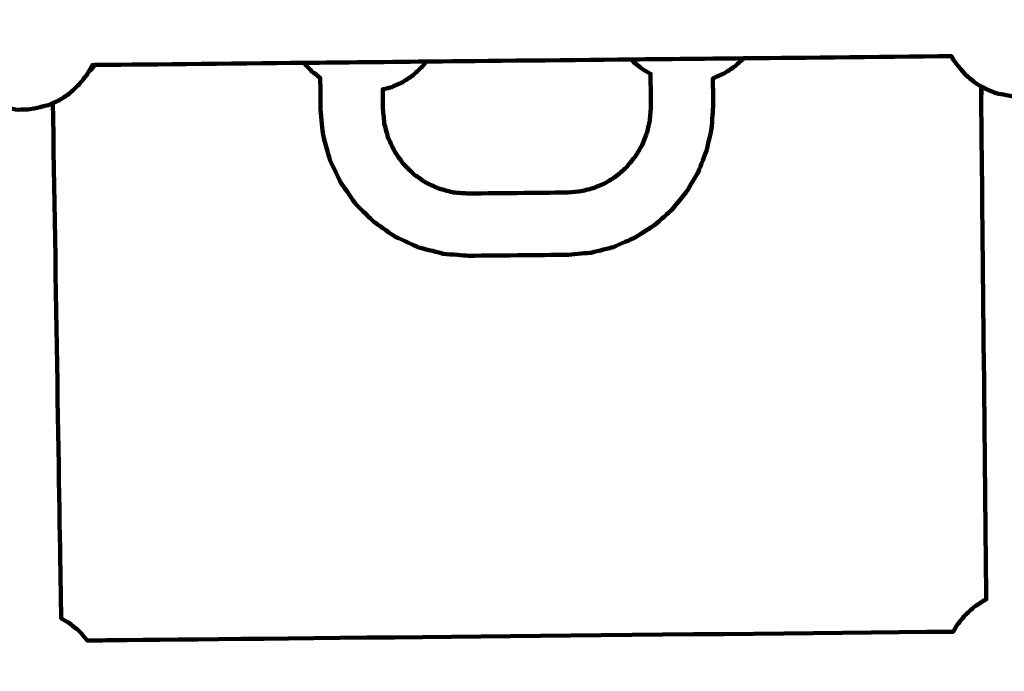
# Model space of a CAD drawing. Units: millimetres. Extents: x -9416 to 9720, y -4821 to 4821.
# Drawn here: x 3212 to 3465, y 846 to 1014 of the extents above; entities that cross this region are included whole.
import ezdxf
from ezdxf.lldxf.tags import DXFTag

# ---------------------------------------------------------------- set-up
doc = ezdxf.new("R2010")
doc.units = ezdxf.units.MM
doc.header["$MEASUREMENT"] = 0
doc.layers.add('layer 1', color=7, linetype='Continuous')
tags = doc.linetypes.add('New Line1', pattern=[6, 3.9, -2.1]).pattern_tags.tags
tags[6:7] = [DXFTag(74, 4), DXFTag(75, 0), DXFTag(340, '0'), DXFTag(46, 1.0), DXFTag(50, 0.0), DXFTag(44, 0.0), DXFTag(45, 0.0)]
tags[4:5] = [DXFTag(74, 4), DXFTag(75, 0), DXFTag(340, '0'), DXFTag(46, 1.0), DXFTag(50, 0.0), DXFTag(44, 0.0), DXFTag(45, 0.0)]

# ---------------------------------------------------------------- blocks, each defined once
blk = doc.blocks.new('ИК 0151Т-7')
at = {"layer": 'layer 1', "color": 250, "linetype": 'New Line1', "lineweight": 100}
blk.add_open_spline([(745.5374, 3214.7546), (745.5374, 3214.7546), (5588.2909, 3364.9064), (5588.2909, 3364.9064), (5588.2909, 3364.9064), (5863.448, 3693.6666), (6276.7925, 3902.8141), (6739.0391, 3902.8141), (6739.0391, 3902.8141), (7001.2928, 3902.8141), (7247.8272, 3835.512), (7462.313, 3717.2376), (7462.313, 3717.2376), (7609.9893, 3635.804), (8614.2204, 3029.7471), (8666.398, 2984.9593), (8666.398, 2984.9593), (8927.9537, 2760.4467), (9111.2707, 2447.3686), (9169.8424, 2092.228), (9169.8424, 2092.228), (9415.1931, 604.5808), (9719.6213, -1392.768), (8838.9388, -2702.9935), (8838.9388, -2702.9935), (7949.3413, -4026.4818), (6193.5112, -4820.653), (4659.6253, -4820.653), (4659.6253, -4820.653), (4139.0469, -4820.653), (2816.8732, -4639.8526), (2257.6009, -4518.9085), (2257.6009, -4518.9085), (1582.1911, -4372.8486), (1076.1487, -3771.9214), (1076.1487, -3052.8018), (1076.1487, -3052.8018), (1076.1487, -2939.1433), (1154.2403, -2224.2665), (1181.4361, -2038.5564), (1181.4361, -2038.5564), (1282.0908, -1351.228), (1848.891, -815.3247), (2550.5401, -762.1336), (2550.5401, -762.1336), (1402.2011, -833.0321), (-289.3229, -1097.3122), (-1584.2926, -1226.7253), (-1584.2926, -1226.7253), (-2726.7455, -1340.8965), (-4037.0344, -1325.1759), (-5167.1582, -1325.1759), (-5167.1582, -1325.1759), (-5322.4552, -1325.1759), (-5472.2358, -1301.5745), (-5613.1109, -1257.7631), (-5613.1109, -1257.7631), (-6164.7328, -1086.2124), (-7735.1298, -488.3253), (-8463.0467, -203.3763), (-8463.0467, -203.3763), (-9021.1869, 15.1125), (-9416.4739, 558.3592), (-9416.4739, 1193.93), (-9416.4739, 1193.93), (-9416.4739, 1544.4731), (-9416.4739, 1870.7429), (-9416.4739, 2221.2864), (-9416.4739, 2221.2864), (-9416.4739, 2872.1479), (-9001.9382, 3426.1896), (-8422.4835, 3633.795), (-8422.4835, 3633.795), (-7914.7505, 3815.7038), (-5327.672, 4744.9197), (-5168.4405, 4744.9197), (-5168.4405, 4744.9197), (-4550.1603, 4744.9197), (-3908.2676, 4821.0767), (-3257.9255, 4821.0767), (-3257.9255, 4821.0767), (-2942.0576, 4821.0767), (-2436.7737, 4697.113), (-2060.9278, 4516.5568), (-2060.9278, 4516.5568), (-1462.7914, 4229.2126), (244.4762, 3481.8012), (745.5374, 3214.7546)], degree=3, knots=[0, 0, 0, 0, 0.04347826, 0.04347826, 0.04347826, 0.04347827, 0.08695652, 0.08695652, 0.08695652, 0.08695653, 0.13043478, 0.13043478, 0.13043478, 0.13043479, 0.17391304, 0.17391304, 0.17391304, 0.17391305, 0.2173913, 0.2173913, 0.2173913, 0.21739131, 0.26086957, 0.26086957, 0.26086957, 0.26086958, 0.30434783, 0.30434783, 0.30434783, 0.30434784, 0.34782609, 0.34782609, 0.34782609, 0.3478261, 0.39130435, 0.39130435, 0.39130435, 0.39130436, 0.43478261, 0.43478261, 0.43478261, 0.43478262, 0.47826087, 0.47826087, 0.47826087, 0.47826088, 0.52173913, 0.52173913, 0.52173913, 0.52173914, 0.56521739, 0.56521739, 0.56521739, 0.5652174, 0.60869565, 0.60869565, 0.60869565, 0.60869566, 0.65217391, 0.65217391, 0.65217391, 0.65217392, 0.69565217, 0.69565217, 0.69565217, 0.69565218, 0.73913043, 0.73913043, 0.73913043, 0.73913044, 0.7826087, 0.7826087, 0.7826087, 0.78260871, 0.82608696, 0.82608696, 0.82608696, 0.82608697, 0.86956522, 0.86956522, 0.86956522, 0.86956523, 0.91304348, 0.91304348, 0.91304348, 0.91304349, 1, 1, 1, 1], dxfattribs=at)
at = {"layer": 'layer 1', "color": 250, "lineweight": 100}
for points, knots in [([(3711.2587, 1004.1309), (3711.2402, 1004.139), (3711.1847, 1004.1634), (3711.1477, 1004.1796), (3711.1477, 1004.1796), (3710.7956, 1004.3775), (3709.7395, 1004.9711), (3709.0354, 1005.3669), (3709.0354, 1005.3669), (3708.6595, 1005.6587), (3707.5317, 1006.5343), (3706.7798, 1007.118), (3706.7798, 1007.118), (3688.5578, 1006.9306), (3661.2248, 1006.6494), (3652.1138, 1006.5557), (3652.1138, 1006.5557), (3640.9368, 1006.4407), (3624.1713, 1006.2682), (3618.5828, 1006.2107), (3618.5828, 1006.2107), (3604.3967, 1006.0647), (3583.1176, 1005.8458), (3576.0246, 1005.7728), (3576.0246, 1005.7728), (3562.6414, 1005.6351), (3542.5666, 1005.4286), (3535.8751, 1005.3597), (3535.8751, 1005.3597), (3520.5898, 1005.2025), (3497.662, 1004.9666), (3490.0194, 1004.8879), (3490.0194, 1004.8879), (3488.9757, 1004.8772), (3487.4101, 1004.8611), (3486.8883, 1004.8557), (3486.8883, 1004.8557), (3486.5629, 1004.2726), (3486.075, 1003.3983), (3485.9123, 1003.1069), (3485.9123, 1003.1069), (3485.2338, 1002.241), (3484.2159, 1000.9423), (3483.8767, 1000.5093), (3483.8767, 1000.5093), (3483.0772, 999.764), (3481.878, 998.646), (3481.4782, 998.2734), (3481.4782, 998.2734), (3480.5888, 997.6772), (3479.2545, 996.783), (3478.8098, 996.4849), (3478.8098, 996.4849), (3477.8643, 996.0609), (3476.4461, 995.4248), (3475.9734, 995.2127), (3475.9734, 995.2127), (3475.4909, 995.0949), (3474.0437, 994.7414), (3473.0788, 994.5057), (3473.0788, 994.5057), (3472.7732, 994.4433), (3471.8565, 994.2561), (3471.2453, 994.1313), (3471.2453, 994.1313), (3470.719, 994.11), (3469.1399, 994.0463), (3468.0871, 994.0037), (3468.0871, 994.0037), (3467.5907, 994.093), (3466.1014, 994.3608), (3465.1086, 994.5394), (3465.1086, 994.5394), (3464.726, 994.6098), (3463.5783, 994.8212), (3462.8132, 994.9621), (3462.8132, 994.9621), (3462.3383, 995.1705), (3460.9135, 995.7958), (3459.9636, 996.2127), (3459.9636, 996.2127), (3459.6115, 996.4106), (3458.5554, 997.0042), (3457.8513, 997.4), (3457.8513, 997.4), (3457.4388, 997.7202), (3456.2012, 998.6811), (3455.3762, 999.3216), (3455.3762, 999.3216), (3455.1038, 999.6211), (3454.2867, 1000.5194), (3453.7419, 1001.1184), (3453.7419, 1001.1184), (3453.5142, 1001.4096), (3452.831, 1002.2834), (3452.3756, 1002.8659), (3452.3756, 1002.8659), (3452.2845, 1002.9823), (3452.0114, 1003.3316), (3451.8293, 1003.5645), (3451.8293, 1003.5645), (3451.7592, 1003.7189), (3451.5487, 1004.182), (3451.4084, 1004.4907), (3451.4084, 1004.4907), (3433.5823, 1004.3073), (3406.8434, 1004.0322), (3397.9303, 1003.9405), (3397.9303, 1003.9405), (3388.3059, 1003.8414), (3373.8692, 1003.6929), (3369.057, 1003.6434), (3369.057, 1003.6434), (3351.5244, 1003.463), (3325.2254, 1003.1924), (3316.4591, 1003.1022), (3316.4591, 1003.1022), (3305.9998, 1002.9946), (3290.3109, 1002.8332), (3285.0812, 1002.7794), (3285.0812, 1002.7794), (3267.1485, 1002.5949), (3240.2495, 1002.3181), (3231.2832, 1002.2259), (3231.2832, 1002.2259), (3231.0832, 1002.2238), (3230.7831, 1002.2207), (3230.683, 1002.2197), (3230.683, 1002.2197), (3230.3319, 1001.5908), (3229.8056, 1000.6476), (3229.6301, 1000.3332), (3229.6301, 1000.3332), (3229.5341, 1000.1611), (3229.39, 999.903), (3229.342, 999.817), (3229.342, 999.817), (3228.6635, 998.9511), (3227.6456, 997.6524), (3227.3064, 997.2194), (3227.3064, 997.2194), (3226.5069, 996.4741), (3225.3077, 995.3561), (3224.9079, 994.9835), (3224.9079, 994.9835), (3224.0184, 994.3873), (3222.6842, 993.4931), (3222.2395, 993.195), (3222.2395, 993.195), (3221.6725, 992.9407), (3220.822, 992.5592), (3220.5385, 992.4321), (3220.5385, 992.4321), (3221.2237, 950.0058), (3222.2516, 886.3663), (3222.5942, 865.1531), (3222.5942, 865.1531), (3222.6198, 863.5711), (3222.6479, 861.8357), (3222.6769, 860.0361), (3222.6769, 860.0361), (3223.3008, 859.6854), (3224.2366, 859.1593), (3224.5486, 858.984), (3224.5486, 858.984), (3225.3736, 858.3435), (3226.6111, 857.3827), (3227.0236, 857.0624), (3227.0236, 857.0624), (3227.5684, 856.4635), (3228.3855, 855.5652), (3228.6579, 855.2657), (3228.6579, 855.2657), (3228.8905, 854.9682), (3229.2395, 854.5219), (3229.356, 854.3732), (3229.356, 854.3732), (3230.4746, 854.3846), (3233.8298, 854.4189), (3236.0666, 854.4417), (3236.0666, 854.4417), (3272.0234, 854.8091), (3379.8938, 855.9114), (3451.8075, 856.6464), (3451.8075, 856.6464), (3451.9347, 856.8744), (3452.3159, 857.5574), (3452.57, 858.0128), (3452.57, 858.0128), (3452.7614, 858.2569), (3453.3354, 858.9894), (3453.7181, 859.4777), (3453.7181, 859.4777), (3453.866, 859.6665), (3454.3098, 860.2328), (3454.6057, 860.6103), (3454.6057, 860.6103), (3455.0054, 860.983), (3456.2046, 862.1009), (3457.0041, 862.8463), (3457.0041, 862.8463), (3457.4489, 863.1443), (3458.7831, 864.0386), (3459.6726, 864.6347), (3459.6726, 864.6347), (3459.7786, 864.6823), (3460.0967, 864.8249), (3460.309, 864.9202), (3460.309, 864.9202), (3460.2933, 866.4502), (3460.2801, 867.7391), (3460.2725, 868.4747), (3460.2725, 868.4747), (3459.8402, 910.5124), (3459.1918, 973.5689), (3458.9756, 994.5878), (3458.9756, 994.5878), (3458.9681, 995.3188), (3458.9569, 996.4152), (3458.9531, 996.7807)], [0, 0, 0, 0, 0.01785714, 0.01785714, 0.01785714, 0.01785715, 0.03571429, 0.03571429, 0.03571429, 0.0357143, 0.05357143, 0.05357143, 0.05357143, 0.05357144, 0.07142857, 0.07142857, 0.07142857, 0.07142858, 0.08928571, 0.08928571, 0.08928571, 0.08928572, 0.10714286, 0.10714286, 0.10714286, 0.10714287, 0.125, 0.125, 0.125, 0.12500001, 0.14285714, 0.14285714, 0.14285714, 0.14285715, 0.16071429, 0.16071429, 0.16071429, 0.1607143, 0.17857143, 0.17857143, 0.17857143, 0.17857144, 0.19642857, 0.19642857, 0.19642857, 0.19642858, 0.21428571, 0.21428571, 0.21428571, 0.21428572, 0.23214286, 0.23214286, 0.23214286, 0.23214287, 0.25, 0.25, 0.25, 0.25000001, 0.26785714, 0.26785714, 0.26785714, 0.26785715, 0.28571429, 0.28571429, 0.28571429, 0.2857143, 0.30357143, 0.30357143, 0.30357143, 0.30357144, 0.32142857, 0.32142857, 0.32142857, 0.32142858, 0.33928571, 0.33928571, 0.33928571, 0.33928572, 0.35714286, 0.35714286, 0.35714286, 0.35714287, 0.375, 0.375, 0.375, 0.37500001, 0.39285714, 0.39285714, 0.39285714, 0.39285715, 0.41071429, 0.41071429, 0.41071429, 0.4107143, 0.42857143, 0.42857143, 0.42857143, 0.42857144, 0.44642857, 0.44642857, 0.44642857, 0.44642858, 0.46428571, 0.46428571, 0.46428571, 0.46428572, 0.48214286, 0.48214286, 0.48214286, 0.48214287, 0.5, 0.5, 0.5, 0.50000001, 0.51785714, 0.51785714, 0.51785714, 0.51785715, 0.53571429, 0.53571429, 0.53571429, 0.5357143, 0.55357143, 0.55357143, 0.55357143, 0.55357144, 0.57142857, 0.57142857, 0.57142857, 0.57142858, 0.58928571, 0.58928571, 0.58928571, 0.58928572, 0.60714286, 0.60714286, 0.60714286, 0.60714287, 0.625, 0.625, 0.625, 0.62500001, 0.64285714, 0.64285714, 0.64285714, 0.64285715, 0.66071429, 0.66071429, 0.66071429, 0.6607143, 0.67857143, 0.67857143, 0.67857143, 0.67857144, 0.69642857, 0.69642857, 0.69642857, 0.69642858, 0.71428571, 0.71428571, 0.71428571, 0.71428572, 0.73214286, 0.73214286, 0.73214286, 0.73214287, 0.75, 0.75, 0.75, 0.75000001, 0.76785714, 0.76785714, 0.76785714, 0.76785715, 0.78571429, 0.78571429, 0.78571429, 0.7857143, 0.80357143, 0.80357143, 0.80357143, 0.80357144, 0.82142857, 0.82142857, 0.82142857, 0.82142858, 0.83928571, 0.83928571, 0.83928571, 0.83928572, 0.85714286, 0.85714286, 0.85714286, 0.85714287, 0.875, 0.875, 0.875, 0.87500001, 0.89285714, 0.89285714, 0.89285714, 0.89285715, 0.91071429, 0.91071429, 0.91071429, 0.9107143, 0.92857143, 0.92857143, 0.92857143, 0.92857144, 0.94642857, 0.94642857, 0.94642857, 0.94642858, 0.96428571, 0.96428571, 0.96428571, 0.96428572, 1, 1, 1, 1]), ([(3231.2834, 1002.2261), (3230.9424, 1001.791), (3230.431, 1001.1384), (3230.2605, 1000.9208), (3230.2605, 1000.9208), (3230.0505, 1000.7251), (3229.7354, 1000.4314), (3229.6304, 1000.3335)], [0, 0, 0, 0, 0.33333333, 0.33333333, 0.33333333, 0.33333334, 1, 1, 1, 1]), ([(3285.0812, 1002.7794), (3285.1665, 1002.6703), (3285.2945, 1002.5066), (3285.3371, 1002.4521), (3285.3371, 1002.4521), (3285.8819, 1001.8532), (3286.699, 1000.9548), (3286.9714, 1000.6553), (3286.9714, 1000.6553), (3287.7228, 1000.0719), (3288.85, 999.1968), (3289.2257, 998.9051), (3289.2257, 998.9051), (3289.2537, 996.2097), (3289.2958, 992.1667), (3289.3098, 990.819), (3289.3098, 990.819), (3289.5217, 988.6287), (3289.8396, 985.3432), (3289.9455, 984.248), (3289.9455, 984.248), (3290.5298, 982.1281), (3291.4063, 978.9482), (3291.6985, 977.8883), (3291.6985, 977.8883), (3292.6369, 975.9031), (3294.0446, 972.9253), (3294.5139, 971.9327), (3294.5139, 971.9327), (3295.778, 970.1426), (3297.6743, 967.4576), (3298.3064, 966.5626), (3298.3064, 966.5626), (3299.858, 965.0224), (3302.1854, 962.7121), (3302.9611, 961.942), (3302.9611, 961.942), (3303.8571, 961.32), (3306.5451, 959.454), (3308.3371, 958.21), (3308.3371, 958.21), (3308.3462, 958.2059), (3308.3733, 958.1934), (3308.3913, 958.1851), (3308.3913, 958.1851), (3308.4289, 958.159), (3308.4853, 958.1198), (3308.5041, 958.1068), (3308.5041, 958.1068), (3310.488, 957.1942), (3313.4638, 955.8255), (3314.4558, 955.3692), (3314.4558, 955.3692), (3316.566, 954.8195), (3319.7312, 953.9949), (3320.7863, 953.72), (3320.7863, 953.72), (3322.9581, 953.5498), (3326.2156, 953.2944), (3327.3015, 953.2093), (3327.3015, 953.2093), (3335.8518, 953.2973), (3348.6772, 953.4292), (3352.9524, 953.4732), (3352.9524, 953.4732), (3354.9058, 953.6492), (3357.836, 953.9131), (3358.8127, 954.001), (3358.8127, 954.001), (3360.7147, 954.4849), (3363.5678, 955.2106), (3364.5188, 955.4525), (3364.5188, 955.4525), (3366.3223, 956.2317), (3369.0276, 957.4005), (3369.9294, 957.7901)], [0, 0, 0, 0, 0.05, 0.05, 0.05, 0.05000001, 0.1, 0.1, 0.1, 0.10000001, 0.15, 0.15, 0.15, 0.15000001, 0.2, 0.2, 0.2, 0.20000001, 0.25, 0.25, 0.25, 0.25000001, 0.3, 0.3, 0.3, 0.30000001, 0.35, 0.35, 0.35, 0.35000001, 0.4, 0.4, 0.4, 0.40000001, 0.45, 0.45, 0.45, 0.45000001, 0.5, 0.5, 0.5, 0.50000001, 0.55, 0.55, 0.55, 0.55000001, 0.6, 0.6, 0.6, 0.60000001, 0.65, 0.65, 0.65, 0.65000001, 0.7, 0.7, 0.7, 0.70000001, 0.75, 0.75, 0.75, 0.75000001, 0.8, 0.8, 0.8, 0.80000001, 0.85, 0.85, 0.85, 0.85000001, 0.9, 0.9, 0.9, 0.90000001, 1, 1, 1, 1]), ([(3316.4587, 1003.1022), (3316.1297, 1002.6825), (3315.6364, 1002.0529), (3315.4719, 1001.8431), (3315.4719, 1001.8431), (3314.6724, 1001.0978), (3313.4732, 999.9798), (3313.0735, 999.6071), (3313.0735, 999.6071), (3312.184, 999.011), (3310.8497, 998.1167), (3310.405, 997.8187), (3310.405, 997.8187), (3309.4595, 997.3946), (3308.0413, 996.7585), (3307.5686, 996.5465), (3307.5686, 996.5465), (3307.1833, 996.4523), (3306.0274, 996.17), (3305.2564, 995.9817), (3305.2564, 995.9817), (3305.2738, 994.3166), (3305.3001, 991.8189), (3305.3088, 990.9864), (3305.3088, 990.9864), (3305.4325, 989.707), (3305.618, 987.788), (3305.6799, 987.1483), (3305.6799, 987.1483), (3306.0207, 985.9103), (3306.5319, 984.0535), (3306.7024, 983.4345), (3306.7024, 983.4345), (3307.2509, 982.2752), (3308.0736, 980.5362), (3308.3479, 979.9565), (3308.3479, 979.9565), (3309.0861, 978.9109), (3310.1936, 977.3425), (3310.5627, 976.8197), (3310.5627, 976.8197), (3311.4686, 975.9202), (3312.8275, 974.571), (3313.2805, 974.1213), (3313.2805, 974.1213), (3313.7859, 973.7704), (3315.3022, 972.7178), (3316.3135, 972.0158), (3316.3135, 972.0158), (3317.4418, 971.4967), (3319.1339, 970.7183), (3319.698, 970.4588), (3319.698, 970.4588), (3320.9195, 970.1405), (3322.7518, 969.663), (3323.3625, 969.5039), (3323.3625, 969.5039), (3324.62, 969.4055), (3326.5062, 969.258), (3327.135, 969.2088), (3327.135, 969.2088), (3335.6841, 969.2966), (3348.5079, 969.4283), (3352.7824, 969.4722), (3352.7824, 969.4722), (3353.9143, 969.5741), (3355.612, 969.727), (3356.1779, 969.7779), (3356.1779, 969.7779), (3357.2792, 970.058), (3358.931, 970.4782), (3359.4817, 970.6182), (3359.4817, 970.6182), (3360.5258, 971.0693), (3362.0919, 971.746), (3362.614, 971.9715), (3362.614, 971.9715), (3363.0702, 972.2614), (3364.4385, 973.1307), (3365.3509, 973.7104), (3365.3509, 973.7104), (3366.2114, 974.4708), (3367.4964, 975.6062), (3367.9255, 975.9854), (3367.9255, 975.9854), (3368.6574, 976.8727), (3369.7553, 978.2035), (3370.1213, 978.6472), (3370.1213, 978.6472), (3370.7076, 979.64), (3371.587, 981.1292), (3371.8801, 981.6256), (3371.8801, 981.6256), (3372.3059, 982.6988), (3372.9445, 984.3088), (3373.1574, 984.8454), (3373.1574, 984.8454), (3373.4123, 985.9734), (3373.7946, 987.6654), (3373.9221, 988.2294), (3373.9221, 988.2294), (3373.9996, 989.3839), (3374.1158, 991.1156), (3374.1545, 991.6928), (3374.1545, 991.6928), (3374.1258, 994.4515), (3374.0828, 998.5895), (3374.0684, 999.9688), (3374.0684, 999.9688), (3373.7472, 1000.1493), (3372.7837, 1000.6909), (3372.1413, 1001.052), (3372.1413, 1001.052), (3371.7288, 1001.3722), (3370.4913, 1002.333), (3369.6662, 1002.9736), (3369.6662, 1002.9736), (3369.5647, 1003.0852), (3369.2601, 1003.4201), (3369.057, 1003.6434)], [0, 0, 0, 0, 0.03225806, 0.03225806, 0.03225806, 0.03225807, 0.06451613, 0.06451613, 0.06451613, 0.06451614, 0.09677419, 0.09677419, 0.09677419, 0.0967742, 0.12903226, 0.12903226, 0.12903226, 0.12903227, 0.16129032, 0.16129032, 0.16129032, 0.16129033, 0.19354839, 0.19354839, 0.19354839, 0.1935484, 0.22580645, 0.22580645, 0.22580645, 0.22580646, 0.25806452, 0.25806452, 0.25806452, 0.25806453, 0.29032258, 0.29032258, 0.29032258, 0.29032259, 0.32258065, 0.32258065, 0.32258065, 0.32258066, 0.35483871, 0.35483871, 0.35483871, 0.35483872, 0.38709677, 0.38709677, 0.38709677, 0.38709678, 0.41935484, 0.41935484, 0.41935484, 0.41935485, 0.4516129, 0.4516129, 0.4516129, 0.45161291, 0.48387097, 0.48387097, 0.48387097, 0.48387098, 0.51612903, 0.51612903, 0.51612903, 0.51612904, 0.5483871, 0.5483871, 0.5483871, 0.54838711, 0.58064516, 0.58064516, 0.58064516, 0.58064517, 0.61290323, 0.61290323, 0.61290323, 0.61290324, 0.64516129, 0.64516129, 0.64516129, 0.6451613, 0.67741935, 0.67741935, 0.67741935, 0.67741936, 0.70967742, 0.70967742, 0.70967742, 0.70967743, 0.74193548, 0.74193548, 0.74193548, 0.74193549, 0.77419355, 0.77419355, 0.77419355, 0.77419356, 0.80645161, 0.80645161, 0.80645161, 0.80645162, 0.83870968, 0.83870968, 0.83870968, 0.83870969, 0.87096774, 0.87096774, 0.87096774, 0.87096775, 0.90322581, 0.90322581, 0.90322581, 0.90322582, 0.93548387, 0.93548387, 0.93548387, 0.93548388, 1, 1, 1, 1]), ([(3375.0676, 961.0584), (3376.5406, 962.3602), (3378.75, 964.3128), (3379.4865, 964.9637), (3379.4865, 964.9637), (3380.7401, 966.4832), (3382.6205, 968.7625), (3383.2473, 969.5223), (3383.2473, 969.5223), (3384.251, 971.2222), (3385.7566, 973.7722), (3386.2585, 974.6221), (3386.2585, 974.6221), (3386.9875, 976.4602), (3388.081, 979.2174), (3388.4455, 980.1364), (3388.4455, 980.1364), (3388.8817, 982.0675), (3389.536, 984.9641), (3389.7541, 985.9296), (3389.7541, 985.9296), (3389.8871, 987.9061), (3390.0866, 990.8708), (3390.153, 991.8591), (3390.153, 991.8591), (3390.1287, 994.1794), (3390.0923, 997.6598), (3390.0803, 998.8199), (3390.0803, 998.8199), (3390.1415, 998.8349), (3390.2329, 998.8572), (3390.2634, 998.8647), (3390.2634, 998.8647), (3390.7361, 999.0767), (3392.1543, 999.7128), (3393.0998, 1000.1369), (3393.0998, 1000.1369), (3393.5446, 1000.435), (3394.8788, 1001.3292), (3395.7683, 1001.9254), (3395.7683, 1001.9254), (3396.1285, 1002.2612), (3397.2093, 1003.2688), (3397.9298, 1003.9405)], [0, 0, 0, 0, 0.08333333, 0.08333333, 0.08333333, 0.08333334, 0.16666667, 0.16666667, 0.16666667, 0.16666668, 0.25, 0.25, 0.25, 0.25000001, 0.33333333, 0.33333333, 0.33333333, 0.33333334, 0.41666667, 0.41666667, 0.41666667, 0.41666668, 0.5, 0.5, 0.5, 0.50000001, 0.58333333, 0.58333333, 0.58333333, 0.58333334, 0.66666667, 0.66666667, 0.66666667, 0.66666668, 0.75, 0.75, 0.75, 0.75000001, 0.83333333, 0.83333333, 0.83333333, 0.83333334, 1, 1, 1, 1]), ([(3459.0667, 994.5174), (3459.06, 995.2913), (3459.0528, 996.0293), (3459.0456, 996.7288), (3459.0456, 996.7288), (3459.0524, 995.9917), (3459.0631, 994.886), (3459.0667, 994.5174)], [0, 0, 0, 0, 0.33333333, 0.33333333, 0.33333333, 0.33333334, 1, 1, 1, 1]), ([(3220.5385, 992.4321), (3220.16, 992.2623), (3219.5923, 992.0077), (3219.403, 991.9228), (3219.403, 991.9228), (3218.9206, 991.805), (3217.4734, 991.4514), (3216.5085, 991.2158), (3216.5085, 991.2158), (3216.2029, 991.1534), (3215.2862, 990.9662), (3214.675, 990.8414), (3214.675, 990.8414), (3214.1486, 990.8201), (3212.5695, 990.7563), (3211.5168, 990.7138), (3211.5168, 990.7138), (3211.0204, 990.8031), (3209.5311, 991.0709), (3208.5383, 991.2495), (3208.5383, 991.2495), (3208.1557, 991.3199), (3207.008, 991.5313), (3206.2429, 991.6722), (3206.2429, 991.6722), (3205.9591, 991.7967), (3205.1079, 992.1703), (3204.5404, 992.4194), (3204.5404, 992.4194), (3205.2413, 949.0244), (3206.2928, 883.9319), (3206.6432, 862.2343), (3206.6432, 862.2343), (3206.6484, 861.9156), (3206.6539, 861.578), (3206.6595, 861.2283), (3206.6595, 861.2283), (3206.6205, 861.2188), (3206.5041, 861.1903), (3206.4265, 861.1713), (3206.4265, 861.1713), (3205.6447, 860.8207), (3204.4719, 860.2947), (3204.081, 860.1193), (3204.081, 860.1193), (3203.9173, 860.0459), (3203.6719, 859.9358), (3203.5901, 859.8991), (3203.5901, 859.8991), (3202.7006, 859.303), (3201.3663, 858.4087), (3200.9216, 858.1107), (3200.9216, 858.1107), (3200.1221, 857.3653), (3198.9229, 856.2474), (3198.5232, 855.8747), (3198.5232, 855.8747), (3198.0448, 855.2643), (3197.3273, 854.3487), (3197.088, 854.0434), (3197.088, 854.0434), (3131.9581, 853.3779), (3034.2635, 852.3797), (3001.6986, 852.0469), (3001.6986, 852.0469), (3001.6525, 852.2322), (3001.5142, 852.788), (3001.4221, 853.1585), (3001.4221, 853.1585), (3001.3464, 853.3754), (3001.1194, 854.0259), (3000.968, 854.4595), (3000.968, 854.4595), (3000.8728, 854.6683), (3000.5871, 855.2947), (3000.3967, 855.7122), (3000.3967, 855.7122), (3000.2831, 855.9112), (2999.9423, 856.5083), (2999.7151, 856.9063), (2999.7151, 856.9063), (2999.5839, 857.0938), (2999.1903, 857.6562), (2998.9279, 858.0311), (2998.9279, 858.0311), (2998.7801, 858.2056), (2998.3365, 858.7292), (2998.0407, 859.0782), (2998.0407, 859.0782), (2997.8776, 859.2381), (2997.3881, 859.7178), (2997.0617, 860.0377), (2997.0617, 860.0377), (2997.0191, 860.0723), (2996.8914, 860.1763), (2996.8062, 860.2456), (2996.8062, 860.2456), (2996.6719, 860.355), (2996.2689, 860.6829), (2996.0002, 860.9016), (2996.0002, 860.9016), (2995.6216, 861.1554), (2995.0538, 861.5362), (2994.8645, 861.6632), (2994.8645, 861.6632), (2994.8442, 861.6742), (2994.8138, 861.6907), (2994.8037, 861.6962), (2994.8037, 861.6962), (2994.7978, 861.7001), (2994.7804, 861.7118), (2994.7688, 861.7196), (2994.7688, 861.7196), (2994.5677, 861.8287), (2993.9644, 862.1561), (2993.5622, 862.3743), (2993.5622, 862.3743), (2993.3522, 862.4642), (2992.7221, 862.7339), (2992.302, 862.9136), (2992.302, 862.9136), (2992.0847, 862.9835), (2991.4328, 863.1932), (2990.9983, 863.333), (2990.9983, 863.333), (2990.7754, 863.3822), (2990.107, 863.53), (2989.6613, 863.6285), (2989.6613, 863.6285), (2989.4351, 863.6568), (2988.7564, 863.7419), (2988.3039, 863.7985), (2988.3039, 863.7985), (2988.0759, 863.8054), (2987.3918, 863.8262), (2986.9358, 863.84)], [0, 0, 0, 0, 0.02857143, 0.02857143, 0.02857143, 0.02857144, 0.05714286, 0.05714286, 0.05714286, 0.05714287, 0.08571429, 0.08571429, 0.08571429, 0.0857143, 0.11428571, 0.11428571, 0.11428571, 0.11428572, 0.14285714, 0.14285714, 0.14285714, 0.14285715, 0.17142857, 0.17142857, 0.17142857, 0.17142858, 0.2, 0.2, 0.2, 0.20000001, 0.22857143, 0.22857143, 0.22857143, 0.22857144, 0.25714286, 0.25714286, 0.25714286, 0.25714287, 0.28571429, 0.28571429, 0.28571429, 0.2857143, 0.31428571, 0.31428571, 0.31428571, 0.31428572, 0.34285714, 0.34285714, 0.34285714, 0.34285715, 0.37142857, 0.37142857, 0.37142857, 0.37142858, 0.4, 0.4, 0.4, 0.40000001, 0.42857143, 0.42857143, 0.42857143, 0.42857144, 0.45714286, 0.45714286, 0.45714286, 0.45714287, 0.48571429, 0.48571429, 0.48571429, 0.4857143, 0.51428571, 0.51428571, 0.51428571, 0.51428572, 0.54285714, 0.54285714, 0.54285714, 0.54285715, 0.57142857, 0.57142857, 0.57142857, 0.57142858, 0.6, 0.6, 0.6, 0.60000001, 0.62857143, 0.62857143, 0.62857143, 0.62857144, 0.65714286, 0.65714286, 0.65714286, 0.65714287, 0.68571429, 0.68571429, 0.68571429, 0.6857143, 0.71428571, 0.71428571, 0.71428571, 0.71428572, 0.74285714, 0.74285714, 0.74285714, 0.74285715, 0.77142857, 0.77142857, 0.77142857, 0.77142858, 0.8, 0.8, 0.8, 0.80000001, 0.82857143, 0.82857143, 0.82857143, 0.82857144, 0.85714286, 0.85714286, 0.85714286, 0.85714287, 0.88571429, 0.88571429, 0.88571429, 0.8857143, 0.91428571, 0.91428571, 0.91428571, 0.91428572, 0.94285714, 0.94285714, 0.94285714, 0.94285715, 1, 1, 1, 1]), ([(3369.9294, 957.7901), (3369.9865, 957.827), (3370.0722, 957.8824), (3370.1008, 957.9008), (3370.1008, 957.9008), (3371.7564, 958.9534), (3374.2398, 960.5322), (3375.0676, 961.0584), (3375.0676, 961.0584), (3375.0158, 961.0245), (3374.9382, 960.9736), (3374.9123, 960.9566), (3374.9123, 960.9566), (3373.2513, 959.9011), (3370.7599, 958.3179), (3369.9294, 957.7901)], [0, 0, 0, 0, 0.2, 0.2, 0.2, 0.20000001, 0.4, 0.4, 0.4, 0.40000001, 0.6, 0.6, 0.6, 0.60000001, 1, 1, 1, 1])]:
    blk.add_open_spline(points, degree=3, knots=knots, dxfattribs=at)
for points in [[(3289.1849, 1002.8219), (3289.185, 1002.8219), (3289.185, 1002.8219), (3289.1849, 1002.8219)], [(3390.0274, 1003.8596), (3390.0274, 1003.8593), (3390.0274, 1003.8596), (3390.0274, 1003.8596)]]:
    blk.add_open_spline(points, degree=3, dxfattribs=at)

msp = doc.modelspace()

# ---------------------------------------------------------------- block references
msp.add_blockref('ИК 0151Т-7', (0, 0))

doc.saveas('drawing.dxf')
